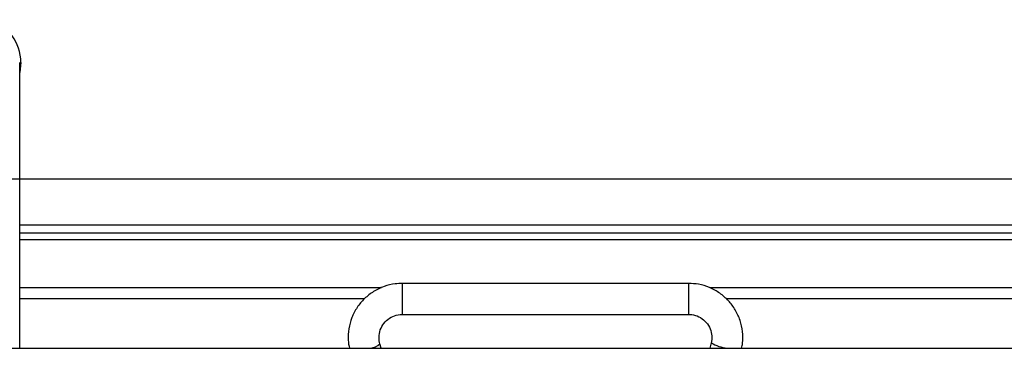
# Model space of a CAD drawing. Units: millimetres. Extents: x -726 to 2231, y -316 to 2504.
# Drawn here: x -1 to 126, y 1952 to 1995 of the extents above; entities that cross this region are included whole.
import ezdxf

# ---------------------------------------------------------------- set-up
doc = ezdxf.new("R2010")
doc.units = ezdxf.units.MM
doc.layers.add('ALFATEC-TEXTO', color=7, linetype='Continuous')

# ---------------------------------------------------------------- blocks, each defined once
blk = doc.blocks.new('FTN7')
at = {"color": 3, "linetype": 'Continuous', "lineweight": 25}
for p, q in [((46.63973378276646, 6.807031654531793), (46.63973378276646, 6.816631623966378)), ((46.63982978246081, 6.816631623966378), (46.63973378276646, 6.815796555370715)), ((46.63499998828708, 6.807031654531793), (46.63973378276646, 6.807031654531793)), ((46.63973378276646, 6.793029101285572), (46.63973378276646, 6.807031654531793)), ((46.63973378276646, 6.807031654531793), (46.72267751868128, 6.807031654531793)), ((46.72267751868128, 6.803191666757961), (46.63973378276646, 6.803191666757959)), ((46.63973378276646, 6.802551668795654), (46.72267751868128, 6.802551668795654)), ((46.72267751868128, 6.801989315606013), (46.63973378276646, 6.801989315606013)), ((46.66964169165881, 6.798026199804734), (46.63973378276646, 6.798026199804734)), ((46.69502354184776, 6.798385709287605), (46.67135613795215, 6.798385709287605)), ((46.67135613795215, 6.798385709283454), (46.67135613795215, 6.795825717763042)), ((46.69502354184776, 6.798385709287605), (46.69502354184776, 6.798378222957886)), ((46.69502354184776, 6.798378222957886), (46.69502354184776, 6.795825717958182)), ((46.72267751868128, 6.798026199804734), (46.69677969018619, 6.798026199804734)), ((46.66823249620191, 6.797121106006552), (46.63973378276646, 6.797121106006552)), ((46.72267751868128, 6.797121106006552), (46.6981202421011, 6.797121106006552)), ((46.67135613795215, 6.795825717438381), (46.69502354184776, 6.795825717438381)), ((46.55547805102893, 6.793029101285572), (46.80693325041884, 6.793029101285572)), ((46.6696204033993, 6.793029101285572), (46.66951368274016, 6.793389588861318)), ((46.6968913310083, 6.793484102421767), (46.69678193704065, 6.793029101285572))]:
    blk.add_line(p, q, dxfattribs=at)
for centre, radius, start, end in [((46.63614979417755, 6.816631623966378), 0.003679988283257874, 0, 73.33078878909923), ((46.66840021996981, 6.794774537125424), 0.001777399874200665, 280.8825045267549, 308.7934723901132), ((46.69863946374784, 6.796415667144997), 0.003413591899077329, 239.1938536712924, 262.7854377545528)]:
    blk.add_arc(centre, radius, start, end, dxfattribs=at)
for points, knots in [([(46.67135613795215, 6.798385709287605), (46.67116069591293, 6.798378104330998), (46.67064803208451, 6.79835815577651), (46.66983483575729, 6.798154723266249), (46.66897118248776, 6.797741427520616), (46.66821465115186, 6.797152332428372), (46.66760067950953, 6.796418182143735), (46.66715484858706, 6.79557086471158), (46.66690532701308, 6.794650636594399), (46.66684003755023, 6.793784605500541), (46.66694208282887, 6.793251227493452), (46.6669845797644, 6.793029101285573)], [0, 0, 0, 0, 0.07394122452418707, 0.1939551561801986, 0.3141155957018553, 0.4342603522314682, 0.5543693135417371, 0.674429042652931, 0.7944348826452354, 0.9143920458230296, 1, 1, 1, 1]), ([(46.69940501945727, 6.793029101285573), (46.69943308500119, 6.793173221165996), (46.69952153608893, 6.793627427940917), (46.69950759049031, 6.794414156740332), (46.69930667209843, 6.79534560676414), (46.69890768075581, 6.796214296068625), (46.69833495710468, 6.796979058939213), (46.69761260336215, 6.797607165225092), (46.69677356800501, 6.798065681446813), (46.69589463636546, 6.798338739302697), (46.69530030021951, 6.798370786295576), (46.69502354184776, 6.798385709287605)], [0, 0, 0, 0, 0.05568973830303896, 0.1755112227157641, 0.2954496535906866, 0.4153746401866527, 0.5353097199246458, 0.6552768951922185, 0.7752921079802968, 0.8953625978494939, 1, 1, 1, 1]), ([(46.66951368274016, 6.793389588861318), (46.66949336971513, 6.79346994078369), (46.66942277398556, 6.793749195231198), (46.66943162196117, 6.794253263343852), (46.66963687990747, 6.794845101233092), (46.67002602911893, 6.795342560788539), (46.67055441176241, 6.795688337782285), (46.67102515164024, 6.795815919237048), (46.67129442226734, 6.795823890466441), (46.67135613795215, 6.795825717438383)], [0, 0, 0, 0, 0.07080541409174122, 0.246076586711734, 0.4220962688070571, 0.5979059618684152, 0.7732334904017896, 0.9480260785071408, 1, 1, 1, 1]), ([(46.69502354184776, 6.795825717438383), (46.69510774196515, 6.795822369801032), (46.6953982253906, 6.795810820729666), (46.69588359058863, 6.795660447671547), (46.69639724232448, 6.795300712935644), (46.6967687798662, 6.794794804569721), (46.69695400346701, 6.794208750909412), (46.69695103254824, 6.793757908476833), (46.69690037831053, 6.793525595591573), (46.6968913310083, 6.793484102421767)], [0, 0, 0, 0, 0.07291012015754844, 0.2515338708870283, 0.4308746053458938, 0.6105808365414924, 0.790838547465653, 0.9626418842109788, 1, 1, 1, 1])]:
    blk.add_open_spline(points, degree=3, knots=knots, dxfattribs=at)

msp = doc.modelspace()

# ---------------------------------------------------------------- block references
at = {"layer": 'ALFATEC-TEXTO', "xscale": 1562.504974855402, "yscale": 1562.504974855402, "zscale": 1562.504974855402}
msp.add_blockref('FTN7', (-72875.70199214676, -8661.72859327851), dxfattribs=at)

doc.saveas('drawing.dxf')
